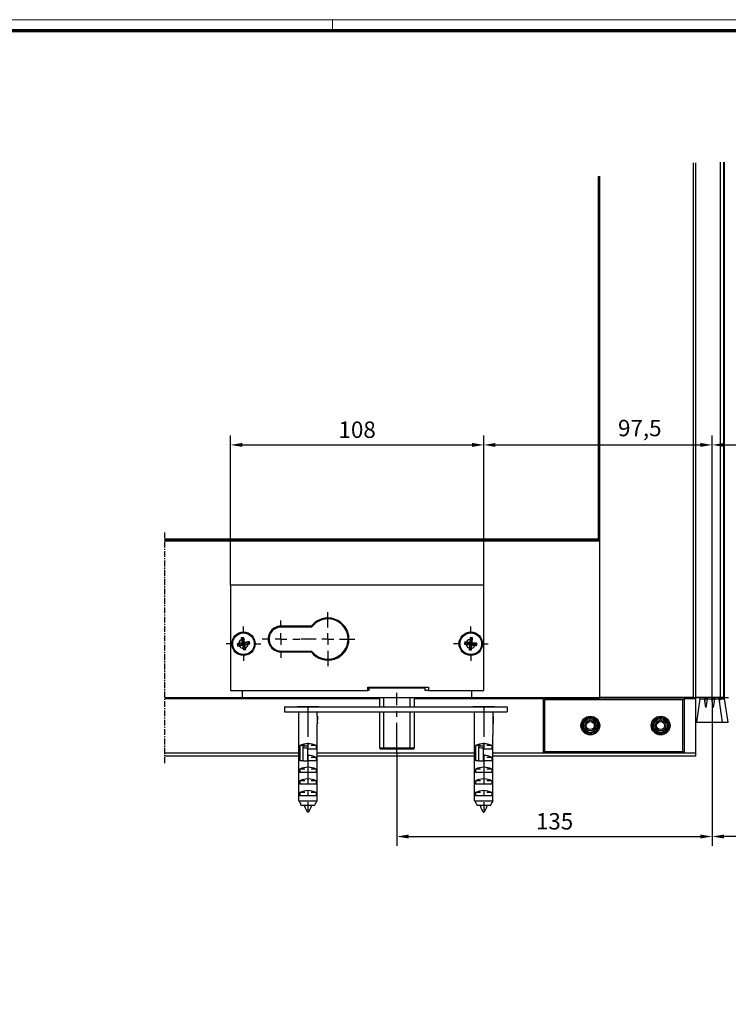
# Model space of a CAD drawing. Units: millimetres. Extents: x 0 to 1189, y -7524 to 0.
# Drawn here: x 485 to 788, y -4183 to -3762 of the extents above; entities that cross this region are included whole.
import ezdxf

# ---------------------------------------------------------------- set-up
doc = ezdxf.new("R2010")
doc.units = ezdxf.units.MM
doc.linetypes.add('CENTERX2', pattern=[20.32, 12.7, -2.54, 2.54, -2.54])
doc.linetypes.add('MITTEX2', pattern=[4, 2.5, -0.5, 0.5, -0.5])
for name, color, linetype in [('01_ZRahmen', 7, 'Continuous'), ('03_Mittellinie', 1, 'MITTEX2'), ('CENTERLINE', 7, 'Continuous'), ('Konstruktion', 31, 'Continuous'), ('Mass', 7, 'Continuous')]:
    doc.layers.add(name, color=color, linetype=linetype)
doc.styles.add('Bemassungstext (DORMA)', font='isocpeur.ttf')
doc.dimstyles.new('DORMA_M', dxfattribs={"dimtxt": 3.5, "dimasz": 2.5, "dimexe": 2, "dimexo": 0, "dimgap": 1.5, "dimtad": 1, "dimdec": 8, "dimtxsty": 'Bemassungstext (DORMA)', "dimcen": 0.1, "dimclrt": 256, "dimadec": 8, "dimazin": 2, "dimtfac": 1, "dimtdec": 8, "dimtmove": 0, "dimatfit": 3, "dimfxl": 1, "dimtolj": 1, "dimarcsym": 0})

# ---------------------------------------------------------------- blocks, each defined once
blk = doc.blocks.new('DIN A0_ZRahmen')
at = {"layer": '01_ZRahmen', "color": 1, "lineweight": 20}
blk.add_line((618.8, 840.6), (618.8, 835.8), dxfattribs=at)
blk.add_lwpolyline([(1188.6, 0), (1188.6, 840.6), (0, 840.6), (0, 0)], close=True, dxfattribs=at)
at = {"layer": '01_ZRahmen', "lineweight": 70}
blk.add_lwpolyline([(1183.8, 4.8), (1183.8, 835.8), (19.8, 835.8), (19.8, 4.8)], close=True, dxfattribs=at)
blk = doc.blocks.new('*D247')
at = {"layer": 'Defpoints', "color": 0, "transparency": 16777216}
for p in [(-354.49, -6975.26), (-488.99, -6996.76), (-354.49, -7032.56)]:
    blk.add_point(p, dxfattribs=at)
at = {"layer": 'Mass', "color": 0, "lineweight": -2, "transparency": 16777216}
for p, q in [((-354.49, -6975.26), (-354.49, -7036.56)), ((-488.99, -6996.76), (-488.99, -7036.56)), ((-483.99, -7032.56), (-359.49, -7032.56))]:
    blk.add_line(p, q, dxfattribs=at)
at = {"layer": 'Mass', "color": 0, "transparency": 16777216}
for points in [[(-483.99, -7031.73), (-483.99, -7033.4), (-488.99, -7032.56)], [(-359.49, -7031.73), (-359.49, -7033.4), (-354.49, -7032.56)]]:
    blk.add_solid(points, dxfattribs=at)
at = {"layer": 'Mass', "transparency": 16777216, "insert": (-421.74, -7026.06), "char_height": 7, "attachment_point": 5, "style": 'Bemassungstext (DORMA)'}
blk.add_mtext('\\A1;135', dxfattribs=at)
blk = doc.blocks.new('*D248')
at = {"layer": 'Defpoints', "color": 0, "transparency": 16777216}
for p in [(-354.49, -6975.26), (-219.99, -6996.76), (-354.49, -7032.56)]:
    blk.add_point(p, dxfattribs=at)
at = {"layer": 'Mass', "color": 0, "lineweight": -2, "transparency": 16777216}
for p, q in [((-354.49, -6975.26), (-354.49, -7036.56)), ((-219.99, -6996.76), (-219.99, -7036.56)), ((-224.99, -7032.56), (-349.49, -7032.56))]:
    blk.add_line(p, q, dxfattribs=at)
at = {"layer": 'Mass', "color": 0, "transparency": 16777216}
for points in [[(-349.49, -7031.73), (-349.49, -7033.4), (-354.49, -7032.56)], [(-224.99, -7031.73), (-224.99, -7033.4), (-219.99, -7032.56)]]:
    blk.add_solid(points, dxfattribs=at)
at = {"layer": 'Mass', "transparency": 16777216, "insert": (-287.24, -7026.06), "char_height": 7, "attachment_point": 5, "style": 'Bemassungstext (DORMA)'}
blk.add_mtext('\\A1;135', dxfattribs=at)
blk = doc.blocks.new('SW_CENTERMARKSYMBOL_0')
at = {"layer": 'CENTERLINE', "color": 0}
for p, q in [((0, 5), (0, 11.5)), ((-5, 0), (-11.5, 0)), ((0, 0), (-2.5, 0)), ((0, 0), (0, 2.5)), ((0, 0), (0, -2.5)), ((0, 0), (2.5, 0)), ((5, 0), (11.5, 0)), ((0, -5), (0, -11.5))]:
    blk.add_line(p, q, dxfattribs=at)
blk = doc.blocks.new('SW_CENTERMARKSYMBOL_3')
at = {"layer": 'CENTERLINE', "color": 0}
for p, q in [((0, 5), (0, 8)), ((-5, 0), (-8, 0)), ((0, 0), (-2.5, 0)), ((0, 0), (0, 2.5)), ((0, 0), (0, -2.5)), ((0, 0), (2.5, 0)), ((5, 0), (8, 0)), ((0, -5), (0, -8))]:
    blk.add_line(p, q, dxfattribs=at)
blk = doc.blocks.new('SW_CENTERMARKSYMBOL_2')
at = {"layer": 'CENTERLINE', "color": 0}
for p, q in [((0, 5), (0, 7.35)), ((-5, 0), (-7.35, 0)), ((0, 0), (-2.5, 0)), ((0, 0), (0, 2.5)), ((0, 0), (0, -2.5)), ((0, 0), (2.5, 0)), ((5, 0), (7.35, 0)), ((0, -5), (0, -7.35))]:
    blk.add_line(p, q, dxfattribs=at)
blk = doc.blocks.new('*D249')
at = {"layer": 'Defpoints', "color": 0, "transparency": 16777216}
for p in [(-451.99, -6865.36), (-559.99, -6925.26), (-451.99, -6925.26)]:
    blk.add_point(p, dxfattribs=at)
at = {"layer": 'Mass', "color": 0, "lineweight": -2, "transparency": 16777216}
for p, q in [((-559.99, -6925.26), (-559.99, -6861.36)), ((-451.99, -6925.26), (-451.99, -6861.36)), ((-554.99, -6865.36), (-456.99, -6865.36))]:
    blk.add_line(p, q, dxfattribs=at)
at = {"layer": 'Mass', "color": 0, "transparency": 16777216}
for points in [[(-554.99, -6864.53), (-554.99, -6866.2), (-559.99, -6865.36)], [(-456.99, -6864.53), (-456.99, -6866.2), (-451.99, -6865.36)]]:
    blk.add_solid(points, dxfattribs=at)
at = {"layer": 'Mass', "transparency": 16777216, "insert": (-505.99, -6858.86), "char_height": 7, "attachment_point": 5, "style": 'Bemassungstext (DORMA)'}
blk.add_mtext('\\A1;108', dxfattribs=at)
blk = doc.blocks.new('*D250')
at = {"layer": 'Defpoints', "color": 0, "transparency": 16777216}
for p in [(-354.49, -6865.36), (-451.99, -6925.26), (-354.49, -6975.26)]:
    blk.add_point(p, dxfattribs=at)
at = {"layer": 'Mass', "color": 0, "lineweight": -2, "transparency": 16777216}
for p, q in [((-451.99, -6925.26), (-451.99, -6861.36)), ((-354.49, -6975.26), (-354.49, -6861.36)), ((-446.99, -6865.36), (-359.49, -6865.36))]:
    blk.add_line(p, q, dxfattribs=at)
at = {"layer": 'Mass', "color": 0, "transparency": 16777216}
for points in [[(-446.99, -6864.53), (-446.99, -6866.2), (-451.99, -6865.36)], [(-359.49, -6864.53), (-359.49, -6866.2), (-354.49, -6865.36)]]:
    blk.add_solid(points, dxfattribs=at)
at = {"layer": 'Mass', "transparency": 16777216, "insert": (-385.38, -6858.16), "char_height": 7, "attachment_point": 5, "style": 'Bemassungstext (DORMA)'}
blk.add_mtext('\\A1;97,5', dxfattribs=at)
blk = doc.blocks.new('*D251')
at = {"layer": 'Defpoints', "color": 0, "transparency": 16777216}
for p in [(-256.99, -6865.36), (-256.99, -6925.26), (-354.49, -6975.26)]:
    blk.add_point(p, dxfattribs=at)
at = {"layer": 'Mass', "color": 0, "lineweight": -2, "transparency": 16777216}
for p, q in [((-354.49, -6975.26), (-354.49, -6861.36)), ((-256.99, -6925.26), (-256.99, -6861.36)), ((-349.49, -6865.36), (-261.99, -6865.36))]:
    blk.add_line(p, q, dxfattribs=at)
at = {"layer": 'Mass', "color": 0, "transparency": 16777216}
for points in [[(-349.49, -6864.53), (-349.49, -6866.2), (-354.49, -6865.36)], [(-261.99, -6864.53), (-261.99, -6866.2), (-256.99, -6865.36)]]:
    blk.add_solid(points, dxfattribs=at)
at = {"layer": 'Mass', "transparency": 16777216, "insert": (-322.82, -6858.16), "char_height": 7, "attachment_point": 5, "style": 'Bemassungstext (DORMA)'}
blk.add_mtext('\\A1;97,5', dxfattribs=at)
blk = doc.blocks.new('Pro Green ISO 34 UF mit Bodenschloss aufgesetzt VA')
at = {"color": 3, "linetype": 'Continuous'}
for p, q in [((-8, 0), (-8, 228.29)), ((-48, 0), (-48, 222.68)), ((-233.61, 67), (-48, 67)), ((-48, 0), (-48, 67)), ((-102.5, 0), (-48, 0)), ((-8, 0), (-48, 0))]:
    blk.add_line(p, q, dxfattribs=at)
at = {"color": 8, "linetype": 'Continuous'}
for p, q in [((-7, 0), (-7, 228.34)), ((3.5, 0), (3.5, 228.58)), ((5, 0), (5, 228.57)), ((5.3, 0), (5.3, 228.57)), ((-48.61, 222.54), (-48.61, 67.61)), ((-48.35, 222.6), (-48.35, 67)), ((-48.3, 222.61), (-48.3, 67)), ((-48.61, 67.61), (-233.61, 67.61)), ((-48, 67.35), (-233.61, 67.35)), ((-48, 67.3), (-233.61, 67.3)), ((-48, 67.61), (-48.04, 67.61)), ((-48.61, 67.04), (-48.61, 67)), ((-205.5, 48), (-205.5, 3)), ((-97.5, 48), (-205.5, 48)), ((-97.5, 3), (-97.5, 48)), ((-171.12, 30.5), (-184, 30.5)), ((-170.92, 30.1), (-184, 30.1)), ((-199.99, 25.65), (-200.97, 25.46)), ((-200.64, 25.24), (-200.97, 25.46)), ((-200.97, 25.46), (-200.58, 23.4)), ((-200.21, 25.32), (-200.64, 25.24)), ((-200.64, 25.24), (-200.26, 23.17)), ((-200.21, 25.32), (-199.99, 25.65)), ((-199.83, 23.26), (-200.21, 25.32)), ((-199.6, 23.58), (-199.99, 25.65)), ((-103.24, 25.64), (-103.45, 23.55)), ((-102.99, 25.33), (-103.24, 25.64)), ((-102.24, 25.54), (-103.24, 25.64)), ((-102.99, 25.33), (-103.2, 23.24)), ((-102.55, 25.29), (-102.99, 25.33)), ((-102.76, 23.2), (-102.55, 25.29)), ((-102.55, 25.29), (-102.24, 25.54)), ((-102.45, 23.45), (-102.24, 25.54)), ((-200.58, 23.4), (-202.65, 23.01)), ((-202.32, 22.79), (-202.65, 23.01)), ((-202.65, 23.01), (-202.46, 22.03)), ((-202.46, 22.03), (-200.4, 22.42)), ((-202.24, 22.36), (-202.46, 22.03)), ((-200.26, 23.17), (-202.32, 22.79)), ((-202.32, 22.79), (-202.24, 22.36)), ((-202.24, 22.36), (-200.17, 22.74)), ((-200.26, 23.17), (-200.58, 23.4)), ((-200.17, 22.74), (-200.4, 22.42)), ((-200.4, 22.42), (-200.01, 20.35)), ((-200.17, 22.74), (-199.79, 20.68)), ((-197.76, 23.64), (-199.83, 23.26)), ((-199.83, 23.26), (-199.6, 23.58)), ((-199.74, 22.83), (-197.68, 23.21)), ((-199.74, 22.83), (-199.42, 22.6)), ((-199.36, 20.76), (-199.74, 22.83)), ((-197.54, 23.97), (-199.6, 23.58)), ((-199.42, 22.6), (-197.35, 22.99)), ((-199.03, 20.54), (-199.42, 22.6)), ((-197.76, 23.64), (-197.54, 23.97)), ((-197.68, 23.21), (-197.76, 23.64)), ((-197.68, 23.21), (-197.35, 22.99)), ((-197.35, 22.99), (-197.54, 23.97)), ((-105.54, 23.76), (-105.64, 22.76)), ((-105.33, 23.01), (-105.64, 22.76)), ((-105.64, 22.76), (-103.55, 22.55)), ((-103.45, 23.55), (-105.54, 23.76)), ((-105.29, 23.45), (-105.54, 23.76)), ((-105.29, 23.45), (-105.33, 23.01)), ((-105.33, 23.01), (-103.24, 22.8)), ((-103.2, 23.24), (-105.29, 23.45)), ((-103.55, 22.55), (-103.76, 20.46)), ((-103.24, 22.8), (-103.55, 22.55)), ((-103.2, 23.24), (-103.45, 23.55)), ((-103.24, 22.8), (-103.45, 20.71)), ((-103.01, 20.67), (-102.8, 22.76)), ((-102.8, 22.76), (-102.55, 22.45)), ((-102.8, 22.76), (-100.71, 22.55)), ((-102.76, 23.2), (-102.45, 23.45)), ((-100.67, 22.99), (-102.76, 23.2)), ((-102.76, 20.36), (-102.55, 22.45)), ((-102.55, 22.45), (-100.46, 22.24)), ((-100.36, 23.24), (-102.45, 23.45)), ((-100.71, 22.55), (-100.67, 22.99)), ((-100.71, 22.55), (-100.46, 22.24)), ((-100.67, 22.99), (-100.36, 23.24)), ((-100.46, 22.24), (-100.36, 23.24)), ((-199.79, 20.68), (-200.01, 20.35)), ((-200.01, 20.35), (-199.03, 20.54)), ((-199.79, 20.68), (-199.36, 20.76)), ((-199.36, 20.76), (-199.03, 20.54)), ((-184, 19.9), (-170.92, 19.9)), ((-184, 19.5), (-171.12, 19.5)), ((-103.45, 20.71), (-103.76, 20.46)), ((-103.76, 20.46), (-102.76, 20.36)), ((-103.45, 20.71), (-103.01, 20.67)), ((-103.01, 20.67), (-102.76, 20.36)), ((-147, 4.4), (-121, 4.4)), ((-147, 3), (-147, 4.4)), ((-121, 4.4), (-121, 3)), ((-233.61, 0), (-200.5, 0)), ((-205.5, 3), (-147, 3)), ((-200.5, 3), (-200.5, 0)), ((-200.5, 0), (-200.5, -0.2)), ((-200.5, 0), (-102.5, 0)), ((-146.5, 3), (-147, 3)), ((-146.5, 4), (-146.5, 3)), ((-122.5, 4), (-146.5, 4)), ((-142, 0), (-142, -4)), ((-140.09, -4), (-140.09, 0)), ((-128.91, -4), (-128.91, 0)), ((-127, -4), (-127, 0)), ((-122.5, 3), (-122.5, 4)), ((-121, 3), (-122.5, 3)), ((-121, 3), (-97.5, 3)), ((-110, 0), (-110, -0.2)), ((-102.5, 0), (-102.5, 3)), ((-102.5, -0.2), (-102.5, 0)), ((-5.25, 0), (-5.25, -0.5)), ((-3.25, -0.5), (-3.25, 0)), ((-2.15, 0), (-2.15, -0.5)), ((-0.15, -0.5), (-0.15, 0)), ((0.95, 0), (0.95, -0.5)), ((2.95, -0.5), (2.95, 0)), ((-193, -0.2), (-200.5, -0.2)), ((-182.5, -4), (-182.5, -6)), ((-182.5, -4), (-87.5, -4)), ((-177.15, -3.88), (-177.15, -4)), ((-167.85, -3.88), (-177.15, -3.88)), ((-167.85, -4), (-167.85, -3.88)), ((-102.5, -0.2), (-110, -0.2)), ((-102.15, -3.88), (-102.15, -4)), ((-92.85, -3.88), (-102.15, -3.88)), ((-92.85, -4), (-92.85, -3.88)), ((-87.5, -4), (-87.5, -6)), ((-5.25, -0.5), (-6.75, -10.5)), ((-5.25, -0.5), (-3.25, -0.5)), ((-2.7, -4.17), (-3.25, -0.5)), ((-2.95, -0.5), (-3.1, -1.5)), ((-2.95, 0), (-2.95, -0.5)), ((-2.95, -0.5), (-2.15, -0.5)), ((-2.15, -0.5), (-2.7, -4.17)), ((-2.15, -0.5), (-0.15, -0.5)), ((0.4, -4.17), (-0.15, -0.5)), ((0.15, -0.5), (0, -1.5)), ((0.15, 0), (0.15, -0.5)), ((0.15, -0.5), (0.95, -0.5)), ((0.95, -0.5), (0.4, -4.17)), ((0.95, -0.5), (2.95, -0.5)), ((4.45, -10.5), (2.95, -0.5)), ((3.25, -0.5), (3.1, -1.5)), ((3.25, 0), (3.25, -0.5)), ((3.25, -0.5), (5.25, -0.5)), ((5.25, -0.5), (5.25, 0)), ((6.75, -10.5), (5.25, -0.5)), ((-182.5, -6), (-87.5, -6)), ((-176.5, -6), (-176.5, -16)), ((-168.5, -7.93), (-168.5, -6)), ((-168.5, -7.92), (-168.4, -7.92)), ((-168.4, -8.23), (-168.4, -7.92)), ((-142, -6), (-142, -21.5)), ((-140.09, -21.5), (-140.09, -6)), ((-128.91, -21.5), (-128.91, -6)), ((-127, -21.5), (-127, -6)), ((-101.5, -6), (-101.5, -16)), ((-93.5, -7.93), (-93.5, -6)), ((-93.5, -7.92), (-93.4, -7.92)), ((-93.4, -8.23), (-93.4, -7.92)), ((-168.62, -10.15), (-168.52, -10.15)), ((-168.59, -8.69), (-168.49, -8.69)), ((-168.52, -9.33), (-168.42, -9.33)), ((-168.5, -16), (-168.5, -11.07)), ((-168.4, -9.5), (-168.4, -9.18)), ((-168.4, -11.08), (-168.4, -10.76)), ((-93.62, -10.15), (-93.52, -10.15)), ((-93.59, -8.69), (-93.49, -8.69)), ((-93.52, -9.33), (-93.42, -9.33)), ((-93.5, -16), (-93.5, -11.07)), ((-93.4, -9.5), (-93.4, -9.18)), ((-93.4, -11.08), (-93.4, -10.76)), ((-6.75, -10.5), (-2.7, -10.5)), ((-4.45, -10.5), (-4.45, -10.5)), ((-4.45, -10.5), (-0.4, -10.5)), ((-2.7, -10.5), (0.4, -10.5)), ((0.4, -10.5), (4.45, -10.5)), ((2.7, -10.5), (6.75, -10.5)), ((-176.43, -16), (-176.5, -16)), ((-176.43, -44), (-176.43, -16)), ((-168.57, -16), (-168.5, -16)), ((-168.57, -44), (-168.57, -16)), ((-101.43, -16), (-101.5, -16)), ((-101.43, -44), (-101.43, -16)), ((-93.57, -16), (-93.5, -16)), ((-93.57, -44), (-93.57, -16)), ((-175.96, -20.5), (-175.96, -27)), ((-173.83, -20.5), (-175.96, -20.5)), ((-172.57, -20.66), (-174.8, -20.66)), ((-174.6, -21.29), (-174.6, -20.66)), ((-172.6, -20.66), (-172.6, -21.59)), ((-169.04, -20.5), (-171.17, -20.5)), ((-169.04, -20.5), (-169.04, -22)), ((-100.96, -20.5), (-100.96, -27)), ((-98.83, -20.5), (-100.96, -20.5)), ((-97.57, -20.66), (-99.8, -20.66)), ((-99.6, -21.29), (-99.6, -20.66)), ((-97.6, -20.66), (-97.6, -21.59)), ((-94.04, -20.5), (-96.17, -20.5)), ((-94.04, -20.5), (-94.04, -22)), ((-174.6, -27), (-174.6, -21.29)), ((-172.6, -27), (-172.6, -21.59)), ((-169.04, -22), (-172.5, -22)), ((-142, -21.5), (-141.5, -22)), ((-142, -21.5), (-140.09, -21.5)), ((-139.86, -22), (-141.5, -22)), ((-140.09, -21.5), (-128.91, -21.5)), ((-139.86, -22), (-140.09, -21.5)), ((-129.14, -22), (-139.86, -22)), ((-128.91, -21.5), (-129.14, -22)), ((-127.5, -22), (-129.14, -22)), ((-128.91, -21.5), (-127, -21.5)), ((-127.5, -22), (-127, -21.5)), ((-99.6, -27), (-99.6, -21.29)), ((-97.6, -27), (-97.6, -21.59)), ((-94.04, -22), (-97.5, -22)), ((-174.6, -27), (-175.96, -27)), ((-174.6, -27), (-172.6, -27)), ((-169.04, -27), (-172.6, -27)), ((-169.04, -25.5), (-171.17, -25.5)), ((-169.04, -25.5), (-169.04, -27)), ((-99.6, -27), (-100.96, -27)), ((-99.6, -27), (-97.6, -27)), ((-94.04, -27), (-97.6, -27)), ((-94.04, -25.5), (-96.17, -25.5)), ((-94.04, -25.5), (-94.04, -27)), ((-175.96, -30.5), (-175.96, -32)), ((-173.83, -30.5), (-175.96, -30.5)), ((-169.04, -32), (-175.96, -32)), ((-169.04, -30.5), (-171.17, -30.5)), ((-169.04, -30.5), (-169.04, -32)), ((-100.96, -30.5), (-100.96, -32)), ((-98.83, -30.5), (-100.96, -30.5)), ((-94.04, -32), (-100.96, -32)), ((-94.04, -30.5), (-96.17, -30.5)), ((-94.04, -30.5), (-94.04, -32)), ((-175.96, -35.5), (-175.96, -37)), ((-173.83, -35.5), (-175.96, -35.5)), ((-169.04, -37), (-175.96, -37)), ((-169.04, -35.5), (-171.17, -35.5)), ((-169.04, -35.5), (-169.04, -37)), ((-100.96, -35.5), (-100.96, -37)), ((-98.83, -35.5), (-100.96, -35.5)), ((-94.04, -37), (-100.96, -37)), ((-94.04, -35.5), (-96.17, -35.5)), ((-94.04, -35.5), (-94.04, -37)), ((-175.96, -40.5), (-175.96, -42)), ((-173.83, -40.5), (-175.96, -40.5)), ((-169.04, -42), (-175.96, -42)), ((-169.04, -40.5), (-171.17, -40.5)), ((-169.04, -40.5), (-169.04, -42)), ((-100.96, -40.5), (-100.96, -42)), ((-98.83, -40.5), (-100.96, -40.5)), ((-94.04, -42), (-100.96, -42)), ((-94.04, -40.5), (-96.17, -40.5)), ((-94.04, -40.5), (-94.04, -42)), ((-176.43, -44), (-168.57, -44)), ((-175.63, -45.5), (-175.35, -46)), ((-175.54, -45.5), (-175.63, -45.5)), ((-169.65, -46), (-175.35, -46)), ((-169.65, -46), (-169.37, -45.5)), ((-169.46, -45.5), (-169.37, -45.5)), ((-101.43, -44), (-93.57, -44)), ((-100.63, -45.5), (-100.35, -46)), ((-100.54, -45.5), (-100.63, -45.5)), ((-94.65, -46), (-100.35, -46)), ((-94.65, -46), (-94.37, -45.5)), ((-94.46, -45.5), (-94.37, -45.5))]:
    blk.add_line(p, q, dxfattribs=at)
at = {"color": 7, "linetype": 'Continuous'}
for p, q in [((-193, -0.2), (-193, 0)), ((-8, 0), (-7, 0)), ((3.5, 0), (-7, 0)), ((-6.5, 0), (-6.5, 0)), ((-5.8, 0), (-5.8, 0)), ((5, 0), (3.5, 0)), ((4.06, 0), (4.06, 0)), ((4.33, 0), (4.33, 0)), ((5, 0), (5, 0)), ((5, 0), (5.3, 0)), ((5.3, 0), (7, 0)), ((5.35, 0), (5.35, 0)), ((5.77, 0), (5.77, 0)), ((6.5, 0), (6.5, 0)), ((6.5, 0), (6.5, 0)), ((-6.5, 0), (-5.8, 0)), ((-6.5, 0), (-6.5, 0)), ((-6.5, 0), (-5.8, 0)), ((-5.8, 0), (-5.25, 0)), ((-3.25, 0), (-2.15, 0)), ((-0.15, 0), (0.95, 0)), ((2.95, 0), (4.06, 0)), ((4.06, 0), (4.33, 0)), ((4.33, 0), (5, 0)), ((5, 0), (5.35, 0)), ((5.35, 0), (5.77, 0)), ((5.77, 0), (6.5, 0)), ((6.5, 0), (6.5, 0)), ((-168.5, -11.08), (-168.4, -11.08)), ((-0.4, -10.5), (2.7, -10.5))]:
    blk.add_line(p, q, dxfattribs=at)
at = {"color": 9, "linetype": 'Continuous'}
for p, q in [((-7, -0.45), (-7, 0)), ((-142, -0.45), (-233.61, -0.45)), ((-72, -0.45), (-127, -0.45)), ((-72, -0.45), (-12, -0.45)), ((-72, -23.45), (-72, -0.45)), ((-12.5, -0.95), (-71.5, -0.95)), ((-71.5, -0.95), (-71.5, -22.95)), ((-12.5, -22.95), (-12.5, -0.95)), ((-7, -0.45), (-12, -0.45)), ((-12, -0.45), (-12, -23.45)), ((-7, -23.75), (-7, -0.45)), ((-176.43, -23.75), (-233.61, -23.75)), ((-176.43, -24.95), (-233.61, -24.95)), ((-177.94, -24.95), (-233.61, -24.95)), ((-101.43, -23.75), (-168.57, -23.75)), ((-101.43, -24.95), (-168.57, -24.95)), ((-7, -23.75), (-93.57, -23.75)), ((-7, -24.95), (-93.57, -24.95)), ((-12, -23.45), (-72, -23.45)), ((-71.5, -22.95), (-12.5, -22.95)), ((-7, -24.95), (-7, -23.75))]:
    blk.add_line(p, q, dxfattribs=at)
at = {"color": 9, "linetype": 'Continuous', "flags": 128}
for points in [[(-72, -0.45), (-71.99, -0.46), (-71.96, -0.49), (-71.92, -0.53), (-71.85, -0.6), (-71.78, -0.67), (-71.69, -0.76), (-71.6, -0.85), (-71.5, -0.95)], [(-12.5, -0.95), (-12.41, -0.86), (-12.33, -0.78), (-12.25, -0.7), (-12.18, -0.63), (-12.12, -0.57), (-12.07, -0.52), (-12.03, -0.48), (-12.01, -0.46), (-12, -0.45)], [(-72, -23.45), (-71.99, -23.44), (-71.96, -23.41), (-71.92, -23.37), (-71.85, -23.3), (-71.78, -23.23), (-71.69, -23.14), (-71.6, -23.05), (-71.5, -22.95)], [(-12.5, -22.95), (-12.41, -23.04), (-12.33, -23.12), (-12.25, -23.2), (-12.18, -23.27), (-12.12, -23.33), (-12.07, -23.38), (-12.03, -23.42), (-12.01, -23.44), (-12, -23.45)]]:
    blk.add_lwpolyline(points, dxfattribs=at)
at = {"color": 8, "linetype": 'Continuous'}
for centre, radius in [((-200, 23), 5), ((-200, 23), 4.6), ((-103, 23), 5), ((-103, 23), 4.6)]:
    blk.add_circle(centre, radius, dxfattribs=at)
at = {"color": 9, "linetype": 'Continuous'}
for centre, radius in [((-52, -11.95), 4), ((-22, -11.95), 4), ((-52, -11.95), 3.5), ((-52, -11.95), 3.02), ((-52, -11.95), 2.93), ((-52, -11.95), 2.28), ((-52, -11.95), 1.71), ((-22, -11.95), 3.5), ((-22, -11.95), 3.02), ((-22, -11.95), 2.93), ((-22, -11.95), 2.28), ((-22, -11.95), 1.71)]:
    blk.add_circle(centre, radius, dxfattribs=at)
at = {"color": 8, "linetype": 'Continuous'}
for centre, radius, start, end in [((-164, 25), 9, 217.6698, 142.3302), ((-184, 25), 5.5, 89.9998, 270.0002), ((-184, 25), 5.1, 89.9997, 270.0003), ((-164, 25), 8.6, 216.3718, 143.6282), ((-200, 23), 2.01, 75.0031, 345.0008), ((-103, 23), 2.01, 75.0064, 345.0014), ((-172.5, -27.86), 8.13, 64.7817, 115.2183), ((-97.5, -27.86), 8.13, 64.7817, 115.2183), ((-172.14, -31.67), 6.91, 63.2927, 92.9741), ((-97.14, -31.67), 6.91, 63.2925, 92.9743), ((-172.5, -37.86), 8.13, 64.7817, 115.2183), ((-97.5, -37.86), 8.13, 64.7817, 115.2183), ((-172.5, -42.95), 8.22, 65.0669, 114.9331), ((-97.5, -42.95), 8.22, 65.0669, 114.9331), ((-172.5, -47.85), 8.13, 64.7766, 115.2234), ((-97.5, -47.85), 8.13, 64.7766, 115.2234)]:
    blk.add_arc(centre, radius, start, end, dxfattribs=at)
for points, knots in [([(-168.5, -7.92), (-168.5, -7.95), (-168.52, -8.02), (-168.55, -8.17), (-168.57, -8.37), (-168.59, -8.55), (-168.59, -8.66), (-168.59, -8.69)], [0, 0, 0, 0, 0.0917598, 0.2902748, 0.5876746, 0.8607692, 1, 1, 1, 1]), ([(-168.4, -7.92), (-168.4, -7.94), (-168.41, -8.01), (-168.44, -8.12), (-168.46, -8.25), (-168.47, -8.38), (-168.48, -8.53), (-168.49, -8.64), (-168.49, -8.69)], [0, 0, 0, 0, 0.067644, 0.271887, 0.420759, 0.596019, 0.791278, 1, 1, 1, 1]), ([(-168.44, -8.7), (-168.44, -8.65), (-168.44, -8.57), (-168.43, -8.45), (-168.42, -8.35), (-168.41, -8.27), (-168.4, -8.24), (-168.4, -8.23)], [0, 0, 0, 0, 0.280995, 0.530744, 0.784566, 0.940382, 1, 1, 1, 1]), ([(-93.5, -7.92), (-93.5, -7.95), (-93.52, -8.02), (-93.55, -8.17), (-93.57, -8.37), (-93.59, -8.55), (-93.59, -8.66), (-93.59, -8.69)], [0, 0, 0, 0, 0.0917598, 0.2902748, 0.5876746, 0.8607692, 1, 1, 1, 1]), ([(-93.4, -7.92), (-93.4, -7.94), (-93.41, -8.01), (-93.44, -8.12), (-93.46, -8.25), (-93.47, -8.38), (-93.48, -8.53), (-93.49, -8.64), (-93.49, -8.69)], [0, 0, 0, 0, 0.067644, 0.271887, 0.42076, 0.59602, 0.791277, 1, 1, 1, 1]), ([(-93.44, -8.7), (-93.44, -8.65), (-93.44, -8.57), (-93.43, -8.45), (-93.42, -8.35), (-93.41, -8.27), (-93.4, -8.24), (-93.4, -8.23)], [0, 0, 0, 0, 0.2809957, 0.5307456, 0.7845658, 0.9403839, 1, 1, 1, 1]), ([(-168.52, -9.33), (-168.54, -9.43), (-168.58, -9.6), (-168.61, -9.86), (-168.62, -10.04), (-168.62, -10.14), (-168.62, -10.15)], [0, 0, 0, 0, 0.363859, 0.638271, 0.951191, 1, 1, 1, 1]), ([(-168.62, -10.15), (-168.62, -10.27), (-168.61, -10.48), (-168.57, -10.74), (-168.54, -10.93), (-168.51, -11.03), (-168.5, -11.07), (-168.5, -11.08)], [0, 0, 0, 0, 0.383208, 0.665301, 0.861403, 0.969398, 1, 1, 1, 1]), ([(-168.59, -8.69), (-168.59, -8.77), (-168.58, -8.91), (-168.56, -9.1), (-168.54, -9.24), (-168.52, -9.31), (-168.52, -9.33)], [0, 0, 0, 0, 0.35165, 0.661528, 0.894616, 1, 1, 1, 1]), ([(-168.42, -9.33), (-168.43, -9.38), (-168.45, -9.48), (-168.49, -9.67), (-168.52, -9.89), (-168.52, -10.06), (-168.52, -10.15)], [0, 0, 0, 0, 0.17117, 0.394718, 0.679479, 1, 1, 1, 1]), ([(-168.52, -10.15), (-168.52, -10.21), (-168.52, -10.34), (-168.5, -10.57), (-168.47, -10.77), (-168.44, -10.94), (-168.42, -11.02), (-168.41, -11.06), (-168.4, -11.08)], [0, 0, 0, 0, 0.20452, 0.399267, 0.733371, 0.858014, 0.941432, 1, 1, 1, 1]), ([(-168.49, -8.69), (-168.49, -8.76), (-168.48, -8.89), (-168.47, -9.06), (-168.44, -9.21), (-168.43, -9.29), (-168.42, -9.33)], [0, 0, 0, 0, 0.312297, 0.59486, 0.826103, 1, 1, 1, 1]), ([(-168.46, -10.16), (-168.46, -10.09), (-168.46, -9.96), (-168.44, -9.78), (-168.42, -9.63), (-168.4, -9.54), (-168.4, -9.51), (-168.4, -9.5)], [0, 0, 0, 0, 0.308183, 0.579412, 0.844431, 0.982727, 1, 1, 1, 1]), ([(-168.4, -10.77), (-168.4, -10.75), (-168.42, -10.69), (-168.44, -10.58), (-168.45, -10.43), (-168.46, -10.28), (-168.46, -10.19), (-168.46, -10.16)], [0, 0, 0, 0, 0.099467, 0.276807, 0.549483, 0.86231, 1, 1, 1, 1]), ([(-168.4, -9.18), (-168.4, -9.17), (-168.41, -9.12), (-168.42, -9.03), (-168.43, -8.9), (-168.44, -8.79), (-168.44, -8.72), (-168.44, -8.7)], [0, 0, 0, 0, 0.065869, 0.314135, 0.595798, 0.862857, 1, 1, 1, 1]), ([(-93.52, -9.33), (-93.54, -9.43), (-93.58, -9.6), (-93.61, -9.86), (-93.62, -10.04), (-93.62, -10.14), (-93.62, -10.15)], [0, 0, 0, 0, 0.363859, 0.638271, 0.951191, 1, 1, 1, 1]), ([(-93.62, -10.15), (-93.62, -10.27), (-93.61, -10.48), (-93.57, -10.74), (-93.54, -10.93), (-93.51, -11.03), (-93.5, -11.07), (-93.5, -11.08)], [0, 0, 0, 0, 0.383209, 0.665302, 0.861405, 0.969398, 1, 1, 1, 1]), ([(-93.59, -8.69), (-93.59, -8.77), (-93.58, -8.91), (-93.56, -9.1), (-93.54, -9.24), (-93.52, -9.31), (-93.52, -9.33)], [0, 0, 0, 0, 0.351651, 0.661528, 0.89462, 1, 1, 1, 1]), ([(-93.42, -9.33), (-93.43, -9.38), (-93.45, -9.48), (-93.49, -9.67), (-93.52, -9.89), (-93.52, -10.06), (-93.52, -10.15)], [0, 0, 0, 0, 0.171168, 0.394719, 0.679478, 1, 1, 1, 1]), ([(-93.52, -10.15), (-93.52, -10.21), (-93.52, -10.34), (-93.5, -10.57), (-93.47, -10.77), (-93.44, -10.94), (-93.42, -11.02), (-93.41, -11.06), (-93.4, -11.08)], [0, 0, 0, 0, 0.20452, 0.399267, 0.7333713, 0.858014, 0.9414325, 1, 1, 1, 1]), ([(-93.49, -8.69), (-93.49, -8.76), (-93.48, -8.89), (-93.47, -9.06), (-93.44, -9.21), (-93.43, -9.29), (-93.42, -9.33)], [0, 0, 0, 0, 0.312297, 0.59486, 0.826103, 1, 1, 1, 1]), ([(-93.46, -10.16), (-93.46, -10.09), (-93.46, -9.96), (-93.44, -9.78), (-93.42, -9.63), (-93.4, -9.54), (-93.4, -9.51), (-93.4, -9.5)], [0, 0, 0, 0, 0.308183, 0.579411, 0.84443, 0.982728, 1, 1, 1, 1]), ([(-93.4, -10.77), (-93.4, -10.75), (-93.42, -10.69), (-93.44, -10.58), (-93.45, -10.43), (-93.46, -10.28), (-93.46, -10.19), (-93.46, -10.16)], [0, 0, 0, 0, 0.099467, 0.276807, 0.549483, 0.86231, 1, 1, 1, 1]), ([(-93.4, -9.18), (-93.4, -9.17), (-93.41, -9.12), (-93.42, -9.03), (-93.43, -8.9), (-93.44, -8.79), (-93.44, -8.72), (-93.44, -8.7)], [0, 0, 0, 0, 0.065869, 0.314135, 0.595798, 0.862857, 1, 1, 1, 1]), ([(-172.6, -21.59), (-172.94, -21.58), (-173.62, -21.56), (-174.27, -21.38), (-174.6, -21.29)], [0, 0, 0, 0, 0.499974, 1, 1, 1, 1]), ([(-97.6, -21.59), (-97.94, -21.58), (-98.62, -21.56), (-99.27, -21.38), (-99.6, -21.29)], [0, 0, 0, 0, 0.499978, 1, 1, 1, 1]), ([(-176.43, -44), (-176.28, -44.25), (-175.99, -44.75), (-175.69, -45.25), (-175.54, -45.5)], [0, 0, 0, 0, 0.495868, 1, 1, 1, 1]), ([(-168.57, -44), (-168.72, -44.25), (-169.01, -44.75), (-169.31, -45.25), (-169.46, -45.5)], [0, 0, 0, 0, 0.49587, 1, 1, 1, 1]), ([(-101.43, -44), (-101.28, -44.25), (-100.99, -44.75), (-100.69, -45.25), (-100.54, -45.5)], [0, 0, 0, 0, 0.4958694, 1, 1, 1, 1]), ([(-99.05, -46), (-98.54, -47.44), (-97.5, -50.31), (-96.46, -47.44), (-95.95, -46)], [0, 0, 0, 0, 0.5, 1, 1, 1, 1]), ([(-93.57, -44), (-93.72, -44.25), (-94.01, -44.75), (-94.31, -45.25), (-94.46, -45.5)], [0, 0, 0, 0, 0.495872, 1, 1, 1, 1])]:
    blk.add_open_spline(points, degree=3, knots=knots, dxfattribs=at)
blk.add_open_spline([(-174.05, -46), (-173.54, -47.44), (-172.5, -50.31), (-171.46, -47.44), (-170.95, -46)], degree=3, dxfattribs=at)
at = {"layer": '03_Mittellinie'}
blk.add_line((-233.61, -27.95), (-233.61, 70.61), dxfattribs=at)
at = {"layer": '03_Mittellinie', "linetype": 'CENTERX2'}
for p, q in [((-134.5, -23.5), (-134.5, 2)), ((-172.5, -4), (-172.5, -48)), ((-97.5, -4), (-97.5, -48))]:
    blk.add_line(p, q, dxfattribs=at)
at = {"layer": '03_Mittellinie'}
for name, p in [('SW_CENTERMARKSYMBOL_0', (-164, 25)), ('SW_CENTERMARKSYMBOL_2', (-200, 23)), ('SW_CENTERMARKSYMBOL_3', (-184, 25)), ('SW_CENTERMARKSYMBOL_2', (-103, 23))]:
    blk.add_blockref(name, p, dxfattribs=at)
at = {"layer": 'Mass'}
dim = blk.add_linear_dim(base=(-97.5, 107.89), p1=(-205.5, 48), p2=(-97.5, 48), dimstyle='DORMA_M', override={"dimdec": 0}, dxfattribs=at)
dim.commit()
dim.dimension.update_dxf_attribs({"geometry": '*D249', "text_midpoint": (-151.5, 114.39), "insert": (354.49, 6973.26)})
for base, p1, p2, override, picture, middle, set_off in [((0, 107.89), (-97.5, 48), (0, -2), {"dimdec": 1}, '*D250', (-30.9, 107.89), (354.49, 6973.26)), ((97.5, 107.89), (0, -2), (97.5, 48), {"dimdec": 1}, '*D251', (31.66, 107.89), (354.49, 6973.26)), ((0, -59.30875476), (-134.5, -23.49999084), (0, -1.99999084), {"dimdec": 0}, '*D247', (-67.25, -59.30875476), (354.48511665, 6973.25591273)), ((0, -59.30875476), (134.5, -23.49999084), (0, -1.99999084), {"dimdec": 0}, '*D248', (67.25, -59.30875476), (354.48511665, 6973.25591273))]:
    dim = blk.add_linear_dim(base=base, p1=p1, p2=p2, dimstyle='DORMA_M', override=override, dxfattribs=at)
    dim.commit()
    dim.dimension.update_dxf_attribs({"geometry": picture, "text_midpoint": middle, "dimtype": 128, "insert": set_off})

msp = doc.modelspace()

# ---------------------------------------------------------------- block references
at = {"layer": '01_ZRahmen'}
msp.add_blockref('DIN A0_ZRahmen', (0, -4602.99995), dxfattribs=at)
at = {"layer": 'Konstruktion'}
msp.add_blockref('Pro Green ISO 34 UF mit Bodenschloss aufgesetzt VA', (780.77939759, -4051.85595476), dxfattribs=at)

doc.saveas('drawing.dxf')
